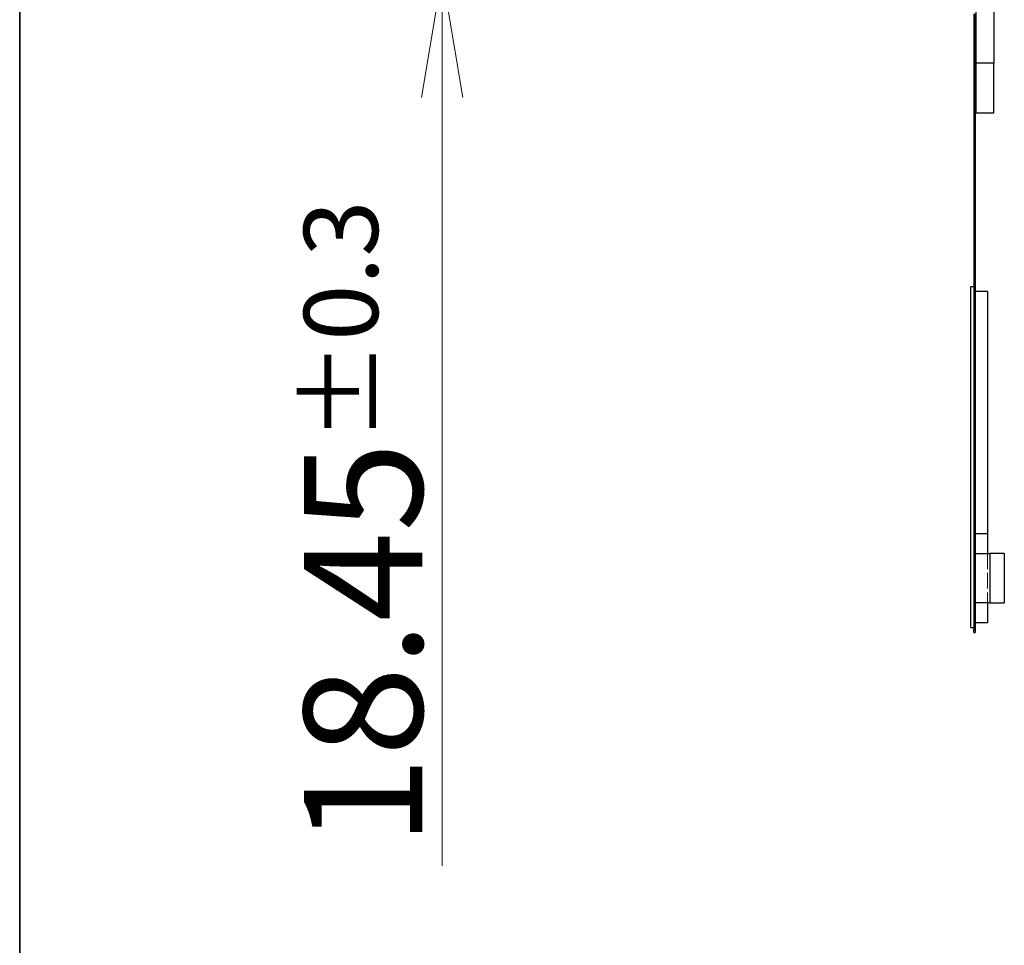
# Model space of a CAD drawing. Units: millimetres. Extents: x 57 to 2066, y 53 to 1442.
# Drawn here: x 112 to 211, y 524 to 618 of the extents above; entities that cross this region are included whole.
import ezdxf

# ---------------------------------------------------------------- set-up
doc = ezdxf.new("R2010")
doc.units = ezdxf.units.MM
doc.header["$LTSCALE"] = 5
doc.linetypes.add('DASHED', pattern=[0.2067, 0.1654, -0.0413])
for name, color, linetype, lineweight in [('Sketch Geometry(TDC)', 179, 'Continuous', 25), ('Visible Tangent Edges(TDC)', 179, 'Continuous', 25), ('寸法(TDC)', 179, 'Continuous', 9), ('表示ｴｯｼﾞ(TDC)', 7, 'Continuous', 25), ('隠線ｴｯｼﾞ(TDC)', 150, 'DASHED', 18)]:
    doc.layers.add(name, color=color, linetype=linetype, lineweight=lineweight)
doc.styles.add('TDC', font='MS Gothic.ttf')
doc.dimstyles.new('TDC', dxfattribs={"dimscale": 5, "dimtxt": 2.4, "dimasz": 2.5, "dimexe": 1, "dimexo": 1, "dimgap": 0.4, "dimtad": 1, "dimdsep": 46, "dimtxsty": 'TDC', "dimblk": 'OPEN', "dimcen": 0.09, "dimdle": 10, "dimclrd": 179, "dimclre": 179, "dimclrt": 179, "dimazin": 2, "dimtfac": 0.625, "dimtmove": 0, "dimatfit": 3, "dimldrblk": 'OPEN', "dimfxl": 1, "dimtolj": 1, "dimlwd": 9, "dimlwe": 9, "dimarcsym": 0})

# ---------------------------------------------------------------- blocks, each defined once
blk = doc.blocks.new('図面枠 TDC-A3')
at = {"layer": 'Sketch Geometry(TDC)', "linetype": 'Continuous', "lineweight": 35}
blk.add_line((22.363, 10.594), (22.363, 285.594), dxfattribs=at)
blk = doc.blocks.new('_Open')
at = {"color": 0, "linetype": 'ByBlock', "lineweight": -2}
for p, q in [((-1, 0.1667), (0, 0)), ((-1, -0.1667), (0, 0)), ((0, 0), (-1, 0))]:
    blk.add_line(p, q, dxfattribs=at)
blk = doc.blocks.new('*D107')
at = {"layer": 'Defpoints', "color": 0, "linetype": 'Continuous'}
for p in [(154.57, 640.8), (195.056, 640.8), (195.656, 622.35)]:
    blk.add_point(p, dxfattribs=at)
at = {"layer": '寸法(TDC)', "color": 179, "linetype": 'Continuous', "lineweight": 9}
for p, q in [((154.57, 653.3), (154.57, 665.8)), ((190.056, 640.8), (149.57, 640.8)), ((154.57, 640.8), (154.57, 622.35)), ((190.656, 622.35), (149.57, 622.35)), ((154.57, 609.85), (154.57, 532.094))]:
    blk.add_line(p, q, dxfattribs=at)
at = {"layer": '寸法(TDC)', "color": 179, "linetype": 'Continuous', "lineweight": 9, "xscale": 12.5, "yscale": 12.5, "zscale": 12.5}
for p, rotation in [((154.57, 640.8), 270), ((154.57, 622.35), 90)]:
    blk.add_blockref('_Open', p, dxfattribs=dict(at, rotation=rotation))
at = {"layer": '寸法(TDC)', "color": 179, "linetype": 'Continuous', "lineweight": 9, "insert": (140.57, 534.094), "char_height": 12, "attachment_point": 1, "rotation": 90, "style": 'TDC'}
blk.add_mtext('\\A1;18.45{\\H7.5;±0.3}', dxfattribs=at)

msp = doc.modelspace()

# ---------------------------------------------------------------- linework, layer by layer
at = {"layer": 'Visible Tangent Edges(TDC)'}
for p, q in [((208.5058, 617.7145), (208.3618, 617.7145)), ((208.5058, 614.886), (208.3618, 614.886)), ((208.5058, 613.4718), (208.3618, 613.4718)), ((210.3958, 613.3002), (208.5958, 613.3002)), ((208.5058, 556.0002), (208.3618, 556.0002))]:
    msp.add_line(p, q, dxfattribs=at)
at = {"layer": '表示ｴｯｼﾞ(TDC)'}
for p, q in [((208.5958, 613.3002), (208.5958, 924.3002)), ((210.3958, 924.3002), (210.3958, 613.3002)), ((208.3618, 618.3002), (208.3618, 617.7145)), ((208.5058, 618.3002), (208.5058, 617.7145)), ((208.3618, 617.7145), (208.3618, 614.886)), ((208.5058, 617.7145), (208.5058, 614.886)), ((208.3618, 614.886), (208.3618, 613.4718)), ((208.5058, 614.886), (208.5058, 613.4718)), ((208.3618, 613.4718), (208.3618, 556.0002)), ((208.5058, 613.4718), (208.5058, 556.0002)), ((208.5958, 608.3002), (208.5958, 613.3002)), ((210.3958, 608.3002), (210.3958, 613.3002)), ((208.5958, 608.3002), (210.3958, 608.3002)), ((208.0618, 556.2002), (208.0618, 590.7002)), ((208.3618, 590.7002), (208.0618, 590.7002)), ((209.7558, 590.2002), (208.5058, 590.2002)), ((209.7558, 590.2002), (209.7558, 565.7002)), ((209.7558, 565.7002), (208.5058, 565.7002)), ((209.7558, 565.7002), (209.7558, 563.7002)), ((208.5058, 563.7002), (210.0058, 563.7002)), ((210.0058, 563.7002), (210.0058, 558.7002)), ((211.4558, 563.7002), (210.0058, 563.7002)), ((211.4558, 563.7002), (211.4558, 558.7002)), ((210.0058, 558.7002), (208.5058, 558.7002)), ((209.7558, 558.7002), (209.7558, 556.7002)), ((210.0058, 558.7002), (211.4558, 558.7002)), ((208.0618, 556.2002), (208.3618, 556.2002)), ((209.7558, 556.7002), (208.5058, 556.7002)), ((208.3618, 555.7002), (208.3618, 556.0002)), ((208.3618, 555.7002), (208.5058, 555.7002)), ((208.5058, 556.0002), (208.5058, 555.7002))]:
    msp.add_line(p, q, dxfattribs=at)
at = {"layer": '隠線ｴｯｼﾞ(TDC)', "ltscale": 1.904597}
msp.add_line((209.7558, 563.7002), (209.7558, 558.7002), dxfattribs=at)

# ---------------------------------------------------------------- block references
at = {"xscale": 5, "yscale": 5, "zscale": 5}
msp.add_blockref('図面枠 TDC-A3', (0, 0), dxfattribs=at)

# ---------------------------------------------------------------- dimensions: what is measured, and where the dimension line sits
at = {"layer": '寸法(TDC)', "color": 179, "linetype": 'Continuous', "lineweight": 9}
dim = msp.add_linear_dim(base=(154.57, 640.8002), p1=(195.6558, 622.3502), p2=(195.0558, 640.8002), angle=90, dimstyle='TDC', override={"dimgap": 0.4, "dimdec": 2, "dimtol": 1, "dimlim": 0, "dimtp": 0.3, "dimtm": 0.3, "dimtdec": 2, "dimtofl": 1, "dimatfit": 1}, dxfattribs=at)
dim.commit()
dim.dimension.update_dxf_attribs({"geometry": '*D107', "text_midpoint": (154.57, 564.7221), "dimtype": 160})

doc.saveas('drawing.dxf')
